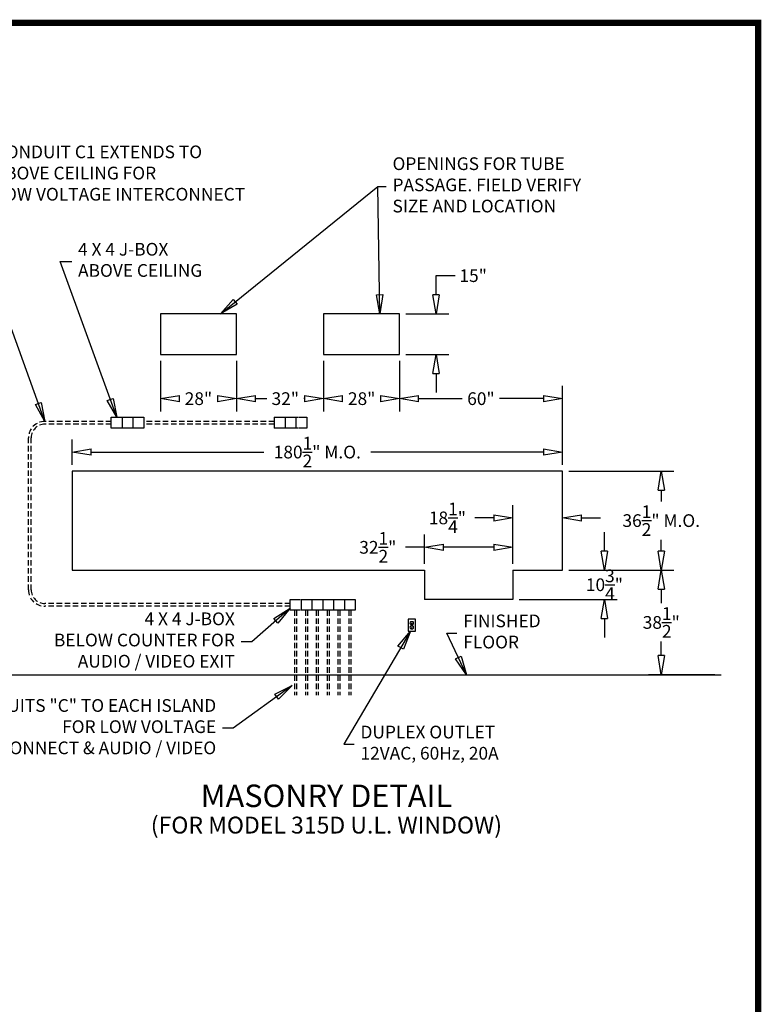
# Model space of a CAD drawing. Units: inches. Extents: x -3098 to 443, y 73 to 2263.
# Drawn here: x -2210 to -1937, y 1901 to 2263 of the extents above; entities that cross this region are included whole.
import ezdxf
from ezdxf.enums import TextEntityAlignment as Align

# ---------------------------------------------------------------- set-up
doc = ezdxf.new("R2010")
doc.units = ezdxf.units.IN
doc.header["$MEASUREMENT"] = 0
doc.linetypes.add('HIDDEN', pattern=[0.375, 0.25, -0.125])
doc.layers.get('0').update_dxf_attribs({"lineweight": 25})
doc.layers.add('ACAD', color=6, linetype='Continuous')
doc.layers.add('Dimension', color=5, linetype='Continuous')
doc.styles.get("Standard").update_dxf_attribs({"font": 'arial.ttf'})
doc.dimstyles.new('Fractional', dxfattribs={"dimtxt": 0.06, "dimasz": 0.09, "dimexe": 0.06, "dimexo": 0.03, "dimgap": 0.03, "dimtad": 0, "dimtih": 1, "dimtoh": 1, "dimdec": 4, "dimzin": 0, "dimdsep": 46, "dimlunit": 5, "dimtxsty": 'Standard', "dimblk": 'CLOSEDBLANK', "dimcen": 0.1, "dimadec": 0, "dimazin": 0, "dimtfac": 1, "dimtdec": 4, "dimtofl": 0, "dimtmove": 0, "dimatfit": 3, "dimfxl": 0, "dimfrac": 1, "dimtolj": 1, "dimtzin": 0, "dimarcsym": 0})

# ---------------------------------------------------------------- blocks, each defined once
blk = doc.blocks.new('_ClosedBlank')
at = {"color": 0, "linetype": 'ByBlock', "lineweight": -2}
for p, q in [((-1, 0.167), (0, 0)), ((-1, 0.167), (-1, -0.167)), ((0, 0), (-1, -0.167))]:
    blk.add_line(p, q, dxfattribs=at)
blk = doc.blocks.new('*D28')
at = {"layer": 'DEFPOINTS', "color": 0}
for p in [(-2009.74, 2096.95), (-1973.35, 2096.95), (-2009.74, 2060.45)]:
    blk.add_point(p, dxfattribs=at)
at = {"layer": 'Dimension', "color": 0, "lineweight": -2}
for p, q in [((-2007.4, 2096.95), (-1968.67, 2096.95)), ((-1973.35, 2089.93), (-1973.35, 2085.78)), ((-1973.35, 2067.47), (-1973.35, 2071.62)), ((-2007.4, 2060.45), (-1968.67, 2060.45))]:
    blk.add_line(p, q, dxfattribs=at)
at = {"layer": 'Dimension', "color": 0, "lineweight": -2, "xscale": 7.020000000000002, "yscale": 7.020000000000002, "zscale": 7.020000000000002}
for p, rotation in [((-1973.35, 2096.95), 90), ((-1973.35, 2060.45), 270)]:
    blk.add_blockref('_ClosedBlank', p, dxfattribs=dict(at, rotation=rotation))
at = {"layer": 'Dimension', "color": 0, "insert": (-1973.35, 2078.7), "char_height": 4.68, "attachment_point": 5}
blk.add_mtext('\\A1;36\\S1/2;" M.O.', dxfattribs=at)
blk = doc.blocks.new('*D29')
at = {"layer": 'DEFPOINTS', "color": 0}
for p in [(-2190.24, 2103.94), (-2190.24, 2096.95), (-2009.74, 2096.95)]:
    blk.add_point(p, dxfattribs=at)
at = {"layer": 'Dimension', "color": 0, "lineweight": -2}
for p, q in [((-2190.24, 2099.29), (-2190.24, 2108.62)), ((-2009.74, 2099.29), (-2009.74, 2108.62)), ((-2183.22, 2103.94), (-2119.65, 2103.94)), ((-2016.76, 2103.94), (-2080.34, 2103.94))]:
    blk.add_line(p, q, dxfattribs=at)
at = {"layer": 'Dimension', "color": 0, "lineweight": -2, "xscale": 7.020000000000002, "yscale": 7.020000000000002, "zscale": 7.020000000000002, "rotation": 180}
blk.add_blockref('_ClosedBlank', (-2190.24, 2103.94), dxfattribs=at)
at = {"layer": 'Dimension', "color": 0, "lineweight": -2, "xscale": 7.020000000000002, "yscale": 7.020000000000002, "zscale": 7.020000000000002}
blk.add_blockref('_ClosedBlank', (-2009.74, 2103.94), dxfattribs=at)
at = {"layer": 'Dimension', "color": 0, "insert": (-2099.99, 2103.94), "char_height": 4.68, "attachment_point": 5}
blk.add_mtext('\\A1;180\\S1/2;" M.O.', dxfattribs=at)
blk = doc.blocks.new('*D30')
at = {"layer": 'DEFPOINTS', "color": 0}
for p in [(-2069.74, 2139.87), (-2069.74, 2123.61), (-2009.74, 2096.95)]:
    blk.add_point(p, dxfattribs=at)
at = {"layer": 'Dimension', "color": 0, "lineweight": -2}
for p, q in [((-2069.74, 2137.53), (-2069.74, 2118.93)), ((-2009.74, 2099.29), (-2009.74, 2128.29)), ((-2062.72, 2123.61), (-2046.6, 2123.61)), ((-2016.76, 2123.61), (-2032.88, 2123.61))]:
    blk.add_line(p, q, dxfattribs=at)
at = {"layer": 'Dimension', "color": 0, "lineweight": -2, "xscale": 7.020000000000002, "yscale": 7.020000000000002, "zscale": 7.020000000000002, "rotation": 180}
blk.add_blockref('_ClosedBlank', (-2069.74, 2123.61), dxfattribs=at)
at = {"layer": 'Dimension', "color": 0, "lineweight": -2, "xscale": 7.020000000000002, "yscale": 7.020000000000002, "zscale": 7.020000000000002}
blk.add_blockref('_ClosedBlank', (-2009.74, 2123.61), dxfattribs=at)
at = {"layer": 'Dimension', "color": 0, "insert": (-2039.74, 2123.61), "char_height": 4.68, "attachment_point": 5}
blk.add_mtext('\\A1;60"', dxfattribs=at)
blk = doc.blocks.new('*D31')
at = {"layer": 'DEFPOINTS', "color": 0}
for p in [(-2097.74, 2139.87), (-2069.74, 2139.87), (-2097.74, 2123.61)]:
    blk.add_point(p, dxfattribs=at)
at = {"layer": 'Dimension', "color": 0, "lineweight": -2}
for p, q in [((-2097.74, 2137.53), (-2097.74, 2118.93)), ((-2069.74, 2137.53), (-2069.74, 2118.93)), ((-2090.72, 2123.61), (-2090.54, 2123.61)), ((-2076.76, 2123.61), (-2076.77, 2123.61))]:
    blk.add_line(p, q, dxfattribs=at)
at = {"layer": 'Dimension', "color": 0, "lineweight": -2, "xscale": 7.020000000000002, "yscale": 7.020000000000002, "zscale": 7.020000000000002, "rotation": 180}
blk.add_blockref('_ClosedBlank', (-2097.74, 2123.61), dxfattribs=at)
at = {"layer": 'Dimension', "color": 0, "lineweight": -2, "xscale": 7.020000000000002, "yscale": 7.020000000000002, "zscale": 7.020000000000002}
blk.add_blockref('_ClosedBlank', (-2069.74, 2123.61), dxfattribs=at)
at = {"layer": 'Dimension', "color": 0, "insert": (-2083.66, 2123.61), "char_height": 4.68, "attachment_point": 5}
blk.add_mtext('\\A1;28"', dxfattribs=at)
blk = doc.blocks.new('*D33')
at = {"layer": 'DEFPOINTS', "color": 0}
for p in [(-2060.49, 2068.86), (-2060.49, 2060.45), (-2027.99, 2060.45)]:
    blk.add_point(p, dxfattribs=at)
at = {"layer": 'Dimension', "color": 0, "lineweight": -2}
for p, q in [((-2060.49, 2062.79), (-2060.49, 2073.54)), ((-2027.99, 2062.79), (-2027.99, 2073.54)), ((-2060.49, 2068.86), (-2067.51, 2068.86)), ((-2035.01, 2068.86), (-2053.47, 2068.86))]:
    blk.add_line(p, q, dxfattribs=at)
at = {"layer": 'Dimension', "color": 0, "lineweight": -2, "xscale": 7.020000000000002, "yscale": 7.020000000000002, "zscale": 7.020000000000002, "rotation": 180}
blk.add_blockref('_ClosedBlank', (-2060.49, 2068.86), dxfattribs=at)
at = {"layer": 'Dimension', "color": 0, "lineweight": -2, "xscale": 7.020000000000002, "yscale": 7.020000000000002, "zscale": 7.020000000000002}
blk.add_blockref('_ClosedBlank', (-2027.99, 2068.86), dxfattribs=at)
at = {"layer": 'Dimension', "color": 0, "insert": (-2077.71, 2068.86), "char_height": 4.68, "attachment_point": 5}
blk.add_mtext('\\A1;32\\S1/2;"', dxfattribs=at)
blk = doc.blocks.new('*D34')
at = {"layer": 'DEFPOINTS', "color": 0}
for p in [(-2009.74, 2060.45), (-2027.99, 2049.7), (-1994.28, 2049.7)]:
    blk.add_point(p, dxfattribs=at)
at = {"layer": 'Dimension', "color": 0, "lineweight": -2}
for p, q in [((-1994.28, 2067.47), (-1994.28, 2074.49)), ((-2007.4, 2060.45), (-1989.6, 2060.45)), ((-2025.65, 2049.7), (-1989.6, 2049.7)), ((-1994.28, 2042.68), (-1994.28, 2035.66))]:
    blk.add_line(p, q, dxfattribs=at)
at = {"layer": 'Dimension', "color": 0, "lineweight": -2, "xscale": 7.020000000000002, "yscale": 7.020000000000002, "zscale": 7.020000000000002}
for p, rotation in [((-1994.28, 2060.45), 270), ((-1994.28, 2049.7), 90)]:
    blk.add_blockref('_ClosedBlank', p, dxfattribs=dict(at, rotation=rotation))
at = {"layer": 'Dimension', "color": 0, "insert": (-1994.28, 2055.08), "char_height": 4.68, "attachment_point": 5}
blk.add_mtext('\\A1;10\\S3/4;"', dxfattribs=at)
blk = doc.blocks.new('*D35')
at = {"layer": 'DEFPOINTS', "color": 0}
for p in [(-2009.74, 2060.45), (-1973.35, 2021.95), (-1951.32, 2021.95)]:
    blk.add_point(p, dxfattribs=at)
at = {"layer": 'Dimension', "color": 0, "lineweight": -2}
for p, q in [((-2007.4, 2060.45), (-1968.67, 2060.45)), ((-1973.35, 2053.43), (-1973.35, 2048.28)), ((-1973.35, 2028.97), (-1973.35, 2034.12)), ((-1953.66, 2021.95), (-1978.03, 2021.95))]:
    blk.add_line(p, q, dxfattribs=at)
at = {"layer": 'Dimension', "color": 0, "lineweight": -2, "xscale": 7.020000000000002, "yscale": 7.020000000000002, "zscale": 7.020000000000002}
for p, rotation in [((-1973.35, 2060.45), 90), ((-1973.35, 2021.95), 270)]:
    blk.add_blockref('_ClosedBlank', p, dxfattribs=dict(at, rotation=rotation))
at = {"layer": 'Dimension', "color": 0, "insert": (-1973.35, 2041.2), "char_height": 4.68, "attachment_point": 5}
blk.add_mtext('\\A1;38\\S1/2;"', dxfattribs=at)
blk = doc.blocks.new('*D41')
at = {"layer": 'DEFPOINTS', "color": 0}
for p in [(-2009.74, 2079.69), (-2027.99, 2060.45), (-2009.74, 2060.45)]:
    blk.add_point(p, dxfattribs=at)
at = {"layer": 'Dimension', "color": 0, "lineweight": -2}
for p, q in [((-2027.99, 2062.79), (-2027.99, 2084.37)), ((-2009.74, 2062.79), (-2009.74, 2084.37)), ((-2035.01, 2079.69), (-2042.03, 2079.69)), ((-2002.72, 2079.69), (-1995.7, 2079.69))]:
    blk.add_line(p, q, dxfattribs=at)
at = {"layer": 'Dimension', "color": 0, "lineweight": -2, "xscale": 7.020000000000002, "yscale": 7.020000000000002, "zscale": 7.020000000000002}
blk.add_blockref('_ClosedBlank', (-2027.99, 2079.69), dxfattribs=at)
at = {"layer": 'Dimension', "color": 0, "lineweight": -2, "xscale": 7.020000000000002, "yscale": 7.020000000000002, "zscale": 7.020000000000002, "rotation": 180}
blk.add_blockref('_ClosedBlank', (-2009.74, 2079.69), dxfattribs=at)
at = {"layer": 'Dimension', "color": 0, "insert": (-2052.08, 2079.69), "char_height": 4.68, "attachment_point": 5}
blk.add_mtext('\\A1;18\\S1/4;"', dxfattribs=at)
blk = doc.blocks.new('*D146')
at = {"layer": 'DEFPOINTS', "color": 0}
for p in [(-2157.74, 2139.87), (-2129.74, 2139.87), (-2157.74, 2123.61)]:
    blk.add_point(p, dxfattribs=at)
at = {"layer": 'Dimension', "color": 0, "lineweight": -2}
for p, q in [((-2157.74, 2137.53), (-2157.74, 2118.93)), ((-2129.74, 2137.53), (-2129.74, 2118.93)), ((-2150.72, 2123.61), (-2150.64, 2123.61)), ((-2136.76, 2123.61), (-2136.87, 2123.61))]:
    blk.add_line(p, q, dxfattribs=at)
at = {"layer": 'Dimension', "color": 0, "lineweight": -2, "xscale": 7.020000000000002, "yscale": 7.020000000000002, "zscale": 7.020000000000002, "rotation": 180}
blk.add_blockref('_ClosedBlank', (-2157.74, 2123.61), dxfattribs=at)
at = {"layer": 'Dimension', "color": 0, "lineweight": -2, "xscale": 7.020000000000002, "yscale": 7.020000000000002, "zscale": 7.020000000000002}
blk.add_blockref('_ClosedBlank', (-2129.74, 2123.61), dxfattribs=at)
at = {"layer": 'Dimension', "color": 0, "insert": (-2143.76, 2123.61), "char_height": 4.68, "attachment_point": 5}
blk.add_mtext('\\A1;28"', dxfattribs=at)
blk = doc.blocks.new('*D149')
at = {"layer": 'DEFPOINTS', "color": 0}
for p in [(-2069.74, 2154.87), (-2056.25, 2154.87), (-2069.74, 2139.87)]:
    blk.add_point(p, dxfattribs=at)
at = {"layer": 'Dimension', "color": 0, "lineweight": -2}
for p, q in [((-2056.25, 2161.89), (-2056.25, 2168.91)), ((-2056.25, 2168.91), (-2049.23, 2168.91)), ((-2067.4, 2154.87), (-2051.57, 2154.87)), ((-2067.4, 2139.87), (-2051.57, 2139.87)), ((-2056.25, 2132.85), (-2056.25, 2125.83))]:
    blk.add_line(p, q, dxfattribs=at)
at = {"layer": 'Dimension', "color": 0, "lineweight": -2, "xscale": 7.020000000000002, "yscale": 7.020000000000002, "zscale": 7.020000000000002}
for p, rotation in [((-2056.25, 2154.87), 270), ((-2056.25, 2139.87), 90)]:
    blk.add_blockref('_ClosedBlank', p, dxfattribs=dict(at, rotation=rotation))
at = {"layer": 'Dimension', "color": 0, "insert": (-2042.6, 2168.91), "char_height": 4.68, "attachment_point": 5}
blk.add_mtext('\\A1;15"', dxfattribs=at)
blk = doc.blocks.new('*D150')
at = {"layer": 'DEFPOINTS', "color": 0}
for p in [(-2129.74, 2139.87), (-2097.74, 2139.87), (-2129.74, 2123.61)]:
    blk.add_point(p, dxfattribs=at)
at = {"layer": 'Dimension', "color": 0, "lineweight": -2}
for p, q in [((-2129.74, 2137.53), (-2129.74, 2118.93)), ((-2097.74, 2137.53), (-2097.74, 2118.93)), ((-2122.72, 2123.61), (-2118.63, 2123.61)), ((-2104.76, 2123.61), (-2104.94, 2123.61))]:
    blk.add_line(p, q, dxfattribs=at)
at = {"layer": 'Dimension', "color": 0, "lineweight": -2, "xscale": 7.020000000000002, "yscale": 7.020000000000002, "zscale": 7.020000000000002, "rotation": 180}
blk.add_blockref('_ClosedBlank', (-2129.74, 2123.61), dxfattribs=at)
at = {"layer": 'Dimension', "color": 0, "lineweight": -2, "xscale": 7.020000000000002, "yscale": 7.020000000000002, "zscale": 7.020000000000002}
blk.add_blockref('_ClosedBlank', (-2097.74, 2123.61), dxfattribs=at)
at = {"layer": 'Dimension', "color": 0, "insert": (-2111.78, 2123.61), "char_height": 4.68, "attachment_point": 5}
blk.add_mtext('\\A1;32"', dxfattribs=at)

msp = doc.modelspace()

# ---------------------------------------------------------------- linework, layer by layer
at = {"linetype": 'HIDDEN', "ltscale": 8}
for p, q in [((-2175.85755, 2115.23272), (-2200.31878, 2115.23272)), ((-2175.85755, 2114.23272), (-2200.31878, 2114.23272)), ((-2115.85755, 2115.23272), (-2163.85755, 2115.23272)), ((-2115.85755, 2114.23272), (-2163.85755, 2114.23272)), ((-2206.31878, 2053.18158), (-2206.31878, 2109.23272)), ((-2205.31878, 2053.18158), (-2205.31878, 2109.23272)), ((-2109.99236, 2048.18158), (-2200.31878, 2048.18158)), ((-2109.99236, 2047.18158), (-2200.31878, 2047.18158)), ((-2108.39663, 2045.68158), (-2108.39663, 2014.44161)), ((-2107.64663, 2045.68158), (-2107.64663, 2014.44161)), ((-2104.39663, 2045.68158), (-2104.39663, 2014.44161)), ((-2103.64663, 2045.68158), (-2103.64663, 2014.44161)), ((-2100.39663, 2045.68158), (-2100.39663, 2014.44161)), ((-2099.64663, 2045.68158), (-2099.64663, 2014.44161)), ((-2096.39663, 2045.68158), (-2096.39663, 2014.44161)), ((-2095.64663, 2045.68158), (-2095.64663, 2014.44161)), ((-2092.39663, 2045.68158), (-2092.39663, 2014.44161)), ((-2091.64663, 2045.68158), (-2091.64663, 2014.44161)), ((-2088.39663, 2045.68158), (-2088.39663, 2014.44161)), ((-2087.64663, 2045.68158), (-2087.64663, 2014.44161))]:
    msp.add_line(p, q, dxfattribs=at)
at = {"linetype": 'HIDDEN'}
for p, q in [((-2175.85755, 2116.73272), (-2171.85755, 2116.73272)), ((-2175.85755, 2112.73272), (-2175.85755, 2116.73272)), ((-2171.85755, 2116.73272), (-2171.85755, 2112.73272)), ((-2171.85755, 2116.73272), (-2167.85755, 2116.73272)), ((-2167.85755, 2116.73272), (-2167.85755, 2112.73272)), ((-2167.85755, 2116.73272), (-2163.85755, 2116.73272)), ((-2163.85755, 2116.73272), (-2163.85755, 2112.73272)), ((-2115.85755, 2116.73272), (-2115.85755, 2112.73272)), ((-2115.85755, 2116.73272), (-2111.85755, 2116.73272)), ((-2111.85755, 2116.73272), (-2111.85755, 2112.73272)), ((-2111.85755, 2116.73272), (-2107.85755, 2116.73272)), ((-2107.85755, 2116.73272), (-2107.85755, 2112.73272)), ((-2107.85755, 2116.73272), (-2103.85755, 2116.73272)), ((-2103.85755, 2116.73272), (-2103.85755, 2112.73272)), ((-2171.85755, 2112.73272), (-2175.85755, 2112.73272)), ((-2167.85755, 2112.73272), (-2171.85755, 2112.73272)), ((-2163.85755, 2112.73272), (-2167.85755, 2112.73272)), ((-2111.85755, 2112.73272), (-2115.85755, 2112.73272)), ((-2107.85755, 2112.73272), (-2111.85755, 2112.73272)), ((-2103.85755, 2112.73272), (-2107.85755, 2112.73272)), ((-2109.99236, 2049.68158), (-2105.99236, 2049.68158)), ((-2109.99236, 2045.68158), (-2109.99236, 2049.68158)), ((-2105.99236, 2049.68158), (-2105.99236, 2045.68158)), ((-2105.99236, 2049.68158), (-2101.99236, 2049.68158)), ((-2101.99236, 2049.68158), (-2101.99236, 2045.68158)), ((-2101.99236, 2049.68158), (-2097.99236, 2049.68158)), ((-2097.99236, 2049.68158), (-2097.99236, 2045.68158)), ((-2097.99236, 2049.68158), (-2093.99236, 2049.68158)), ((-2093.99236, 2049.68158), (-2093.99236, 2045.68158)), ((-2093.99236, 2049.68158), (-2089.99236, 2049.68158)), ((-2089.99236, 2049.68158), (-2089.99236, 2045.68158)), ((-2089.99236, 2049.68158), (-2085.99236, 2049.68158)), ((-2085.99236, 2049.68158), (-2085.99236, 2045.68158)), ((-2105.99236, 2045.68158), (-2109.99236, 2045.68158)), ((-2101.99236, 2045.68158), (-2105.99236, 2045.68158)), ((-2097.99236, 2045.68158), (-2101.99236, 2045.68158)), ((-2093.99236, 2045.68158), (-2097.99236, 2045.68158)), ((-2089.99236, 2045.68158), (-2093.99236, 2045.68158)), ((-2085.99236, 2045.68158), (-2089.99236, 2045.68158))]:
    msp.add_line(p, q, dxfattribs=at)
for p, q in [((-2060.49236, 2060.45169), (-2060.49236, 2049.70169)), ((-2027.99236, 2060.45169), (-2027.99236, 2049.70169)), ((-2027.99236, 2049.70169), (-2060.49236, 2049.70169)), ((-2065.61109, 2041.57669), (-2064.82052, 2041.57669)), ((-2065.61109, 2040.45169), (-2064.82052, 2040.45169)), ((-2065.61109, 2039.95169), (-2064.82052, 2039.95169)), ((-2065.61109, 2038.82669), (-2064.82052, 2038.82669)), ((-2065.30515, 2040.67677), (-2065.12646, 2040.67677)), ((-2065.30515, 2039.05177), (-2065.12646, 2039.05177)), ((-2249.10036, 2021.95169), (-1951.32029, 2021.95169))]:
    msp.add_line(p, q)
for points in [[(-2157.74236, 2139.86545), (-2129.74236, 2139.86545), (-2129.74236, 2154.86545), (-2157.74236, 2154.86545)], [(-2097.74236, 2139.86545), (-2069.74236, 2139.86545), (-2069.74236, 2154.86545), (-2097.74236, 2154.86545)], [(-2066.59081, 2037.95169), (-2063.84081, 2037.95169), (-2063.84081, 2042.45169), (-2066.59081, 2042.45169)]]:
    msp.add_lwpolyline(points, close=True)
for points in [[(-2027.99236, 2060.45169), (-2009.74236, 2060.45169), (-2009.74236, 2096.95169), (-2190.24236, 2096.95169), (-2190.24236, 2060.45169)], [(-2190.24236, 2060.45169), (-2060.49236, 2060.45169)]]:
    msp.add_lwpolyline(points)
at = {"const_width": 0.04688}
for points in [[(-2065.5653, 2040.95169), (-2065.5653, 2041.31887)], [(-2065.5653, 2039.32669), (-2065.5653, 2039.69387)], [(-2064.8778, 2040.95169), (-2064.8778, 2041.31887)], [(-2064.8778, 2039.32669), (-2064.8778, 2039.69387)]]:
    msp.add_lwpolyline(points, dxfattribs=at)
msp.add_circle((-2065.21581, 2040.20169), 0.09375)
at = {"linetype": 'HIDDEN', "ltscale": 8}
for centre, radius, start, end in [((-2200.31878, 2109.23272), 6, 90, 180), ((-2200.31878, 2109.23272), 5, 90, 180), ((-2200.31878, 2053.18158), 6, 180, 270), ((-2200.31878, 2053.18158), 5, 180, 270)]:
    msp.add_arc(centre, radius, start, end, dxfattribs=at)
for centre, radius, start, end in [((-2065.21581, 2041.01419), 0.6875, 125.0968012, 234.9031988), ((-2065.21581, 2041.01419), 0.6875, 305.0968012, 54.9031988), ((-2065.21581, 2039.38919), 0.6875, 125.0968012, 234.9031988), ((-2065.21581, 2040.76419), 0.125, 315.6236545, 224.3763455), ((-2065.21581, 2039.13919), 0.125, 315.6236545, 224.3763455), ((-2065.21581, 2039.38919), 0.6875, 305.0968012, 54.9031988)]:
    msp.add_arc(centre, radius, start, end)
at = {"layer": 'ACAD', "const_width": 2.26522}
msp.add_lwpolyline([(-1937.64402, 1336.57413), (-1937.64402, 2262.03099), (-3097.2574, 2262.03099), (-3097.2574, 1336.57413)], close=True, dxfattribs=at)

# ---------------------------------------------------------------- texts
at = {"layer": 'Dimension'}
for s, height, p in [('MASONRY DETAIL', 8.2875, (-2096.6412, 1973.20674)), ('(FOR MODEL 315D U.L. WINDOW)', 6.215625, (-2096.6412, 1963.46127))]:
    msp.add_text(s, height=height, dxfattribs=at).set_placement(p, align=Align.CENTER)
at = {"layer": 'Dimension', "char_height": 4.68}
for s, insert, attachment_point in [('CONDUIT C1 EXTENDS TO\\PABOVE CEILING FOR\\PLOW VOLTAGE INTERCONNECT', (-2218.8165, 2206.08418), 4), ('OPENINGS FOR TUBE\\PPASSAGE. FIELD VERIFY\\PSIZE AND LOCATION', (-2072.30118, 2201.72706), 4), ('4 X 4 J-BOX\\PABOVE CEILING', (-2188.08925, 2174.11201), 4), ('4 X 4 J-BOX\\PBELOW COUNTER FOR\\PAUDIO / VIDEO EXIT', (-2130.35888, 2034.11534), 6), ('FINISHED\\PFLOOR', (-2046.24853, 2037.26517), 4), ('CONDUITS "C" TO EACH ISLAND\\PFOR LOW VOLTAGE\\PINTERCONNECT & AUDIO / VIDEO', (-2137.2275, 2002.20645), 6), ('DUPLEX OUTLET\\P12VAC, 60Hz, 20A', (-2084.09511, 1996.32539), 4)]:
    msp.add_mtext(s, dxfattribs=dict(at, insert=insert, attachment_point=attachment_point))

# ---------------------------------------------------------------- dimensions: what is measured, and where the dimension line sits
at = {"layer": 'Dimension'}
for base, p1, p2, picture, middle in [((-2056.25032, 2154.86545), (-2069.74236, 2139.86545), (-2069.74236, 2154.86545), '*D149', (-2042.60298, 2168.90545)), ((-1994.27972, 2049.70169), (-2009.74236, 2060.45169), (-2027.99236, 2049.70169), '*D34', (-1994.27972, 2055.07669)), ((-1973.34649, 2021.95169), (-2009.74236, 2060.45169), (-1951.32029, 2021.95169), '*D35', (-1973.34649, 2041.20169))]:
    dim = msp.add_linear_dim(base=base, p1=p1, p2=p2, angle=90, dimstyle='Fractional', override={"dimscale": 78, "dimpost": '"', "dimldrblk": 'ClosedBlank'}, dxfattribs=at)
    dim.commit()
    dim.dimension.update_dxf_attribs({"geometry": picture, "text_midpoint": middle, "dimtype": 160})
for base, p1, p2, picture, middle in [((-2157.74236, 2123.61497), (-2129.74236, 2139.86545), (-2157.74236, 2139.86545), '*D146', (-2143.75619, 2123.61497)), ((-2129.74236, 2123.61497), (-2097.74236, 2139.86545), (-2129.74236, 2139.86545), '*D150', (-2111.78236, 2123.61497)), ((-2097.74236, 2123.61497), (-2069.74236, 2139.86545), (-2097.74236, 2139.86545), '*D31', (-2083.65611, 2123.61497)), ((-2009.74236, 2079.69075), (-2027.99236, 2060.45169), (-2009.74236, 2060.45169), '*D41', (-2052.07659, 2079.69075)), ((-2060.49236, 2068.86449), (-2027.99236, 2060.45169), (-2060.49236, 2060.45169), '*D33', (-2077.70663, 2068.86449))]:
    dim = msp.add_linear_dim(base=base, p1=p1, p2=p2, dimstyle='Fractional', override={"dimscale": 78, "dimpost": '"', "dimldrblk": 'ClosedBlank'}, dxfattribs=at)
    dim.commit()
    dim.dimension.update_dxf_attribs({"geometry": picture, "text_midpoint": middle, "dimtype": 160})
dim = msp.add_linear_dim(base=(-2069.74236, 2123.61497), p1=(-2009.74236, 2096.95169), p2=(-2069.74236, 2139.86545), dimstyle='Fractional', override={"dimscale": 78, "dimpost": '"', "dimldrblk": 'ClosedBlank'}, dxfattribs=at)
dim.commit()
dim.dimension.update_dxf_attribs({"geometry": '*D30', "text_midpoint": (-2039.74236, 2123.61497)})
dim = msp.add_linear_dim(base=(-2190.24236, 2103.93647), p1=(-2009.74236, 2096.95169), p2=(-2190.24236, 2096.95169), text='<> M.O.', dimstyle='Fractional', override={"dimscale": 78, "dimpost": '"', "dimldrblk": 'ClosedBlank'}, dxfattribs=at)
dim.commit()
dim.dimension.update_dxf_attribs({"geometry": '*D29', "text_midpoint": (-2099.99236, 2103.93647), "dimtype": 160})
dim = msp.add_linear_dim(base=(-1973.34649, 2096.95169), p1=(-2009.74236, 2060.45169), p2=(-2009.74236, 2096.95169), angle=90, text='<> M.O.', dimstyle='Fractional', override={"dimscale": 78, "dimpost": '"', "dimldrblk": 'ClosedBlank'}, dxfattribs=at)
dim.commit()
dim.dimension.update_dxf_attribs({"geometry": '*D28', "text_midpoint": (-1973.34649, 2078.70169), "dimtype": 160})

# ---------------------------------------------------------------- leaders
at = {"layer": 'Dimension', "annotation_type": 0, "has_hookline": 1}
for points, hookline_direction, text_width in [([(-2200.31878, 2115.23272), (-2233.13378, 2206.08418), (-2221.1565, 2206.08418)], 0, 100.73812), ([(-2076.94159, 2154.86545), (-2077.73165, 2201.72706), (-2074.64118, 2201.72706)], 0, 78.28625), ([(-2173.85755, 2116.73272), (-2194.66796, 2174.11201), (-2190.42925, 2174.11201)], 0, 50.09452), ([(-2109.99236, 2046.43805), (-2124.11359, 2034.11534), (-2128.01888, 2034.11534)], 1, 72.81135), ([(-2065.7399, 2037.95169), (-2090.21011, 1996.32539), (-2086.43511, 1996.32539)], 0, 54.17435), ([(-2045.06846, 2021.95169), (-2052.32685, 2037.26517), (-2048.58853, 2037.26517)], 0, 29.62829), ([(-2109.28725, 2017.93755), (-2130.98221, 2002.20645), (-2134.8875, 2002.20645)], 1, 105.52985)]:
    msp.add_leader(points, dimstyle='Fractional', override={"dimscale": 78, "dimldrblk": 'ClosedBlank'}, dxfattribs=dict(at, hookline_direction=hookline_direction, text_width=text_width))
at = {"layer": 'Dimension'}
msp.add_leader([(-2135.66213, 2154.86545), (-2077.73165, 2201.72706)], dimstyle='Fractional', override={"dimscale": 78, "dimldrblk": 'ClosedBlank'}, dxfattribs=at)

doc.saveas('drawing.dxf')
